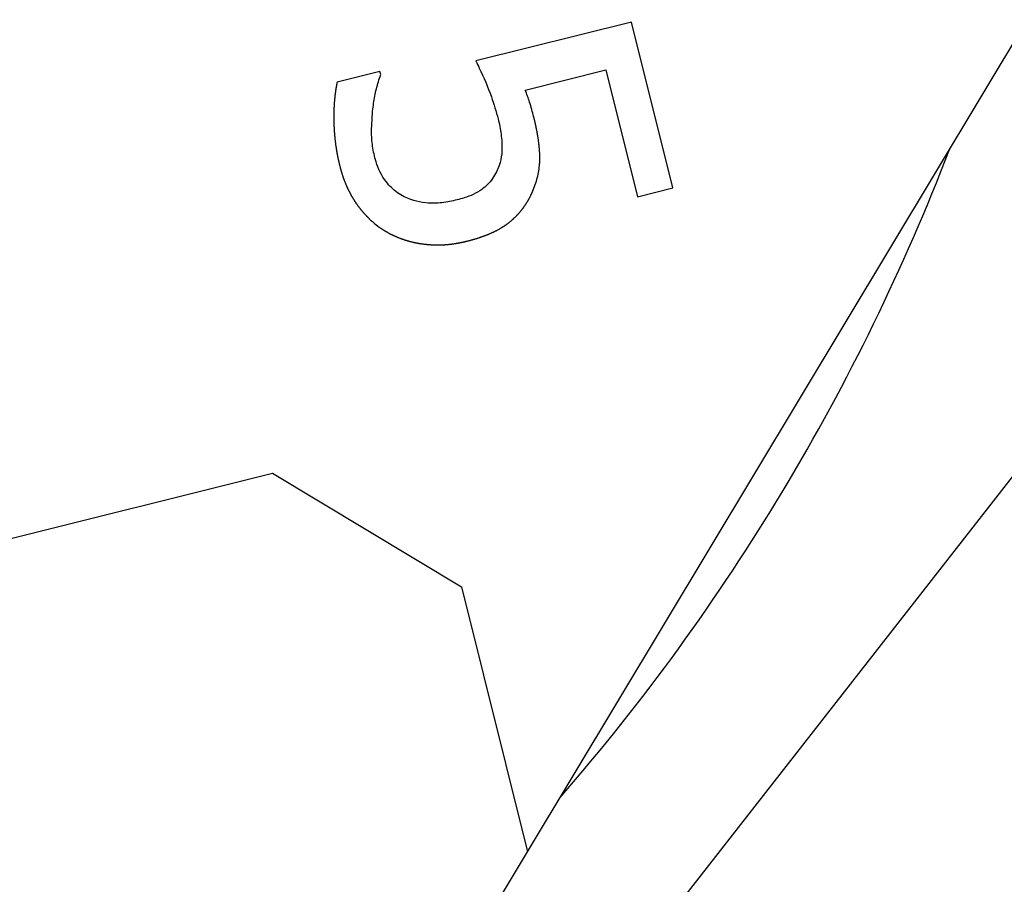
# Model space of a CAD drawing. Units: millimetres. Extents: x 20 to 423, y 10 to 287.
# Drawn here: x 80 to 81, y 236 to 236 of the extents above; entities that cross this region are included whole.
import ezdxf

# ---------------------------------------------------------------- set-up
doc = ezdxf.new("R2010")
doc.units = ezdxf.units.MM
doc.styles.add('SLDTEXTSTYLE0', font='TXT', dxfattribs={"width": 0.605})
doc.dimstyles.new('SLDDIMSTYLE0', dxfattribs={"dimtxt": 3.5, "dimasz": 3.302, "dimexe": 0, "dimexo": 0.0625, "dimgap": 0.875, "dimtad": 1, "dimdec": 3, "dimlfac": 40, "dimrnd": 1e-09, "dimzin": 12, "dimdsep": 46, "dimtxsty": 'SLDTEXTSTYLE0', "dimsah": 1, "dimcen": 0.09, "dimadec": 0, "dimazin": 3, "dimtfac": 1, "dimtdec": 3, "dimtofl": 0, "dimtmove": 0, "dimatfit": 3, "dimfxl": 1, "dimfrac": 2, "dimtolj": 1, "dimtzin": 12, "dimarcsym": 0})
doc.dimstyles.new('SLDDIMSTYLE1', dxfattribs={"dimtxt": 3.5, "dimasz": 3.302, "dimexe": 0, "dimexo": 0.0625, "dimgap": 0.875, "dimtad": 1, "dimdec": 0, "dimlfac": 40, "dimrnd": 1e-09, "dimzin": 12, "dimdsep": 46, "dimtxsty": 'SLDTEXTSTYLE0', "dimsah": 1, "dimcen": 0.09, "dimadec": 0, "dimazin": 3, "dimtfac": 1, "dimtdec": 0, "dimtofl": 0, "dimtmove": 0, "dimatfit": 3, "dimfxl": 1, "dimfrac": 2, "dimtolj": 1, "dimtzin": 12, "dimarcsym": 0})
doc.dimstyles.new('SLDDIMSTYLE4', dxfattribs={"dimtxt": 3.5, "dimasz": 3.302, "dimexe": 0, "dimexo": 0.0625, "dimgap": 0.875, "dimtad": 1, "dimdec": 3, "dimlfac": 40, "dimrnd": 1e-09, "dimzin": 12, "dimdsep": 46, "dimtxsty": 'SLDTEXTSTYLE0', "dimsah": 1, "dimcen": 0.09, "dimadec": 0, "dimazin": 3, "dimtfac": 1, "dimtdec": 3, "dimtofl": 0, "dimtmove": 0, "dimatfit": 3, "dimfxl": 1, "dimfrac": 2, "dimtolj": 1, "dimarcsym": 0})

# ---------------------------------------------------------------- blocks, each defined once
blk = doc.blocks.new('_D_4')
at = {"color": 7, "linetype": 'Continuous', "lineweight": 18}
for p, q in [((126.44696, 283.61385), (175.25225, 283.61385)), ((174.25225, 203.61385), (174.25225, 283.61385)), ((50.99724, 203.61385), (175.25225, 203.61385))]:
    blk.add_line(p, q, dxfattribs=at)
for points in [[(174.25225, 283.61385), (173.74425, 280.31185), (174.76025, 280.31185)], [(174.25225, 203.61385), (174.76025, 206.91585), (173.74425, 206.91585)]]:
    blk.add_solid(points, dxfattribs=at)
at = {"color": 7, "linetype": 'Continuous', "lineweight": 18, "char_height": 3.5, "attachment_point": 1, "rotation": 90, "style": 'SLDTEXTSTYLE0'}
for s, insert in [('min.', (169.74052, 258.09744)), ('3200', (169.74052, 248.23425)), ('ceiling height', (169.74052, 224.11828))]:
    blk.add_mtext(s, dxfattribs=dict(at, insert=insert))
blk = doc.blocks.new('_D_6')
at = {"color": 7, "linetype": 'Continuous', "lineweight": 18}
for p, q in [((92.40983, 282.40238), (167.86411, 282.40238)), ((166.86411, 282.40238), (166.86411, 203.61385)), ((50.99724, 203.61385), (167.86411, 203.61385))]:
    blk.add_line(p, q, dxfattribs=at)
for points in [[(166.86411, 282.40238), (166.35611, 279.10038), (167.37211, 279.10038)], [(166.86411, 203.61385), (167.37211, 206.91585), (166.35611, 206.91585)]]:
    blk.add_solid(points, dxfattribs=at)
at = {"color": 7, "linetype": 'Continuous', "lineweight": 18, "insert": (162.35237, 239.27794), "char_height": 3.5, "attachment_point": 1, "rotation": 90, "style": 'SLDTEXTSTYLE0'}
blk.add_mtext('3152', dxfattribs=at)
blk = doc.blocks.new('_D_7')
at = {"color": 7, "linetype": 'Continuous', "lineweight": 18}
for p, q in [((73.31972, 267.36385), (152.70756, 267.36385)), ((151.70756, 203.61385), (151.70756, 267.36385)), ((50.99724, 203.61385), (152.70756, 203.61385))]:
    blk.add_line(p, q, dxfattribs=at)
for points in [[(151.70756, 267.36385), (151.19956, 264.06185), (152.21556, 264.06185)], [(151.70756, 203.61385), (152.21556, 206.91585), (151.19956, 206.91585)]]:
    blk.add_solid(points, dxfattribs=at)
at = {"color": 7, "linetype": 'Continuous', "lineweight": 18, "insert": (147.19583, 232.83783), "char_height": 3.5, "attachment_point": 1, "rotation": 90, "style": 'SLDTEXTSTYLE0'}
blk.add_mtext('2550', dxfattribs=at)
blk = doc.blocks.new('_D_11')
at = {"color": 7, "linetype": 'Continuous', "lineweight": 18}
for p, q in [((71.64472, 271.60135), (160.4449, 271.60135)), ((159.4449, 203.56385), (159.4449, 271.60135)), ((95.81974, 203.56385), (160.4449, 203.56385))]:
    blk.add_line(p, q, dxfattribs=at)
for points in [[(159.4449, 271.60135), (158.9369, 268.29935), (159.9529, 268.29935)], [(159.4449, 203.56385), (159.9529, 206.86585), (158.9369, 206.86585)]]:
    blk.add_solid(points, dxfattribs=at)
at = {"color": 7, "linetype": 'Continuous', "lineweight": 18, "insert": (154.93317, 237.1024), "char_height": 3.5, "attachment_point": 1, "rotation": 90, "style": 'SLDTEXTSTYLE0'}
blk.add_mtext('2722', dxfattribs=at)

msp = doc.modelspace()

# ---------------------------------------------------------------- linework, layer by layer
at = {"color": 7, "linetype": 'Continuous', "lineweight": 25}
for p, q in [((80.30033, 235.466219), (82.130507, 237.808738)), ((80.422535, 235.780107), (80.877769, 236.537743)), ((80.489228, 236.311966), (80.389347, 236.287062)), ((80.515737, 236.205645), (80.489228, 236.311966)), ((80.327829, 236.280231), (80.300346, 236.273379)), ((80.328299, 236.278347), (80.327829, 236.280231)), ((80.421014, 236.268435), (80.472682, 236.281317)), ((80.472682, 236.281317), (80.492965, 236.199967)), ((80.492965, 236.199967), (80.515737, 236.205645)), ((79.882987, 235.929001), (80.258977, 236.022746)), ((80.258977, 236.022746), (80.380199, 235.949908)), ((80.380199, 235.949908), (80.422535, 235.780107)), ((80.351162, 235.661322), (80.422535, 235.780107))]:
    msp.add_line(p, q, dxfattribs=at)
msp.add_arc((79.386298, 236.732715), 1.4, 319.030063, 338.969937, dxfattribs=at)
for points, knots in [([(80.389347, 236.287062), (80.390067, 236.28556), (80.393672, 236.278044), (80.399088, 236.265868), (80.402261, 236.254681), (80.403612, 236.249918)], [0, 0, 0, 0, 0.12547786, 0.62761631, 1, 1, 1, 1]), ([(80.323141, 236.254875), (80.323346, 236.256529), (80.323939, 236.261324), (80.325348, 236.269248), (80.327312, 236.275304), (80.328299, 236.278347)], [0, 0, 0, 0, 0.2076651, 0.6019508, 1, 1, 1, 1]), ([(80.300346, 236.273379), (80.300302, 236.273175), (80.300237, 236.27287), (80.300153, 236.272462), (80.300091, 236.272155), (80.30003, 236.271849), (80.299951, 236.27144), (80.299874, 236.27103), (80.2998, 236.27062), (80.299745, 236.270313), (80.299691, 236.270005), (80.299638, 236.269697), (80.29957, 236.269286), (80.299503, 236.268874), (80.299439, 236.268463), (80.299392, 236.268154), (80.299346, 236.267845), (80.299286, 236.267432), (80.299228, 236.26702), (80.299172, 236.266607), (80.299131, 236.266297), (80.299091, 236.265987), (80.299039, 236.265574), (80.298989, 236.26516), (80.298905, 236.264436), (80.298805, 236.263504), (80.298705, 236.262467), (80.298642, 236.26174), (80.298599, 236.261221), (80.298567, 236.260806), (80.298536, 236.26039), (80.298514, 236.260079), (80.298485, 236.259663), (80.298458, 236.259247), (80.298433, 236.258831), (80.298409, 236.258415), (80.298387, 236.257999), (80.298366, 236.257583), (80.298346, 236.257167), (80.298328, 236.25675), (80.298312, 236.256334), (80.298296, 236.255918), (80.298282, 236.255501), (80.29827, 236.255085), (80.298258, 236.254668), (80.298248, 236.254252), (80.29824, 236.253835), (80.298232, 236.253419), (80.298226, 236.253002), (80.298221, 236.252481), (80.298217, 236.252064), (80.298215, 236.251648), (80.298215, 236.251231), (80.298215, 236.250814), (80.298217, 236.250398), (80.29822, 236.249981), (80.298224, 236.249565), (80.29823, 236.249044), (80.298237, 236.248627), (80.298247, 236.248106), (80.298256, 236.24769), (80.298267, 236.247273), (80.298278, 236.246857), (80.298292, 236.24644), (80.29831, 236.24592), (80.298326, 236.245503), (80.298349, 236.244983), (80.298368, 236.244567), (80.298389, 236.244151), (80.298411, 236.243735), (80.298434, 236.243319), (80.298465, 236.242799), (80.298492, 236.242383), (80.298527, 236.241863), (80.298556, 236.241448), (80.298587, 236.241032), (80.298619, 236.240617), (80.298653, 236.240201), (80.298697, 236.239682), (80.298734, 236.239267), (80.298772, 236.238852), (80.298811, 236.238438), (80.298852, 236.238023), (80.298904, 236.237505), (80.298948, 236.23709), (80.299005, 236.236573), (80.299052, 236.236159), (80.2991, 236.235745), (80.29915, 236.235331), (80.2992, 236.234918), (80.299266, 236.234401), (80.29932, 236.233988), (80.299376, 236.233575), (80.299432, 236.233162), (80.29949, 236.232749), (80.299565, 236.232234), (80.299626, 236.231822), (80.299704, 236.231307), (80.299768, 236.230895), (80.299834, 236.230484), (80.299901, 236.230072), (80.299969, 236.229661), (80.300056, 236.229148), (80.300127, 236.228737), (80.3002, 236.228327), (80.300274, 236.227917), (80.300349, 236.227507), (80.300445, 236.226995), (80.300524, 236.226586), (80.300624, 236.226075), (80.300705, 236.225666), (80.300788, 236.225258), (80.300872, 236.22485), (80.300957, 236.224442), (80.301066, 236.223932), (80.301154, 236.223525), (80.301266, 236.223017), (80.301358, 236.22261), (80.301451, 236.222204), (80.301545, 236.221798), (80.30164, 236.221392), (80.301755, 236.220909), (80.301867, 236.220449), (80.301956, 236.220091), (80.302, 236.219912)], [0, 0, 0, 0, 0.0115915, 0.0173872, 0.0231829, 0.0289786, 0.0347743, 0.0463657, 0.0521614, 0.0579572, 0.0637529, 0.0695486, 0.0753443, 0.0869357, 0.0927314, 0.0985271, 0.1043228, 0.1101185, 0.12171, 0.1275057, 0.1333014, 0.1390971, 0.1448928, 0.1564842, 0.1622799, 0.1854631, 0.2086463, 0.2202377, 0.2260334, 0.2376248, 0.2434205, 0.2492162, 0.2550119, 0.2666033, 0.272399, 0.2781947, 0.2897862, 0.2955819, 0.3013776, 0.312969, 0.3187647, 0.3245604, 0.3361518, 0.3419475, 0.3477432, 0.3593346, 0.3651303, 0.370926, 0.3825174, 0.3883131, 0.3999045, 0.4057002, 0.4114959, 0.4230873, 0.428883, 0.4346787, 0.4462701, 0.4520658, 0.4636572, 0.4694529, 0.4810443, 0.48684, 0.4926357, 0.5042271, 0.5100228, 0.5216142, 0.5274099, 0.5390013, 0.544797, 0.5505927, 0.5621841, 0.5679798, 0.5795713, 0.585367, 0.5969584, 0.6027541, 0.6085498, 0.6201412, 0.6259369, 0.6375283, 0.643324, 0.6491197, 0.6607111, 0.6665068, 0.6780982, 0.6838939, 0.6954853, 0.701281, 0.7070767, 0.7186681, 0.7244638, 0.7360553, 0.7418509, 0.7476466, 0.7592381, 0.7650338, 0.7766252, 0.7824209, 0.7940123, 0.799808, 0.8056037, 0.8171951, 0.8229908, 0.8345822, 0.8403779, 0.8461736, 0.857765, 0.8635607, 0.8751521, 0.8809478, 0.8925392, 0.8983349, 0.9041306, 0.9157221, 0.9215177, 0.9331092, 0.9389049, 0.9504963, 0.956292, 0.9620877, 0.9736791, 0.9794748, 0.9897373, 1, 1, 1, 1]), ([(80.426499, 236.25112), (80.426075, 236.252732), (80.425228, 236.255956), (80.423507, 236.261768), (80.421968, 236.265882), (80.421014, 236.268435)], [0, 0, 0, 0, 0.27516056, 0.55030314, 1, 1, 1, 1]), ([(80.324575, 236.22504), (80.324197, 236.226665), (80.323074, 236.231487), (80.322323, 236.238965), (80.322557, 236.247308), (80.322946, 236.25235), (80.323141, 236.254875)], [0, 0, 0, 0, 0.1666187, 0.4946593, 0.7469504, 1, 1, 1, 1]), ([(80.425605, 236.20319), (80.426235, 236.204734), (80.42801, 236.209083), (80.429549, 236.215135), (80.430196, 236.220393), (80.430332, 236.223033), (80.430353, 236.224353), (80.430352, 236.225013), (80.430347, 236.225485), (80.430341, 236.225862), (80.430332, 236.226239), (80.430324, 236.226522), (80.430312, 236.226899), (80.430298, 236.227276), (80.430282, 236.227652), (80.430268, 236.227935), (80.430249, 236.228312), (80.430228, 236.228688), (80.430205, 236.229065), (80.430187, 236.229347), (80.430161, 236.229724), (80.430133, 236.2301), (80.430104, 236.230476), (80.430073, 236.230852), (80.43004, 236.231227), (80.430006, 236.231603), (80.42997, 236.231979), (80.429933, 236.232354), (80.429894, 236.232729), (80.429854, 236.233104), (80.429812, 236.233479), (80.429736, 236.234135), (80.429587, 236.235352), (80.429405, 236.236659), (80.429235, 236.237778), (80.429162, 236.238244), (80.429087, 236.23871), (80.429026, 236.239082), (80.428949, 236.239547), (80.428885, 236.239919), (80.428804, 236.240383), (80.428738, 236.240755), (80.428654, 236.241219), (80.428586, 236.24159), (80.428499, 236.242053), (80.428428, 236.242424), (80.428339, 236.242886), (80.428248, 236.243349), (80.428155, 236.243811), (80.428061, 236.244273), (80.427984, 236.244643), (80.427888, 236.245104), (80.427809, 236.245473), (80.42771, 236.245934), (80.427609, 236.246395), (80.427507, 236.246855), (80.427404, 236.247315), (80.4273, 236.247775), (80.427194, 236.248234), (80.427086, 236.248694), (80.426978, 236.249152), (80.426868, 236.249611), (80.426756, 236.250077), (80.426641, 236.250549), (80.426546, 236.25093), (80.426499, 236.25112)], [0, 0, 0, 0, 0.1022572, 0.2878591, 0.3804557, 0.4267195, 0.4498467, 0.4614097, 0.4671911, 0.478754, 0.4845354, 0.4903168, 0.4960982, 0.5076611, 0.5134425, 0.5192239, 0.5250053, 0.5365681, 0.5423495, 0.5481309, 0.5539123, 0.5654752, 0.5712566, 0.577038, 0.5886008, 0.5943822, 0.6001636, 0.6117265, 0.6175079, 0.6232893, 0.6348521, 0.6406335, 0.6637594, 0.7100131, 0.7215759, 0.7331388, 0.7389201, 0.750483, 0.7562644, 0.7678272, 0.7736086, 0.7851714, 0.7909528, 0.8025156, 0.808297, 0.8198598, 0.8256412, 0.837204, 0.8487668, 0.8545482, 0.866111, 0.8718924, 0.8834552, 0.8892366, 0.9007994, 0.9123622, 0.9181436, 0.9297064, 0.9412692, 0.9470506, 0.9586134, 0.9701762, 0.9759576, 0.9879787, 1, 1, 1, 1]), ([(80.403612, 236.249918), (80.403991, 236.248292), (80.405128, 236.243411), (80.406415, 236.233485), (80.405943, 236.223265), (80.403199, 236.217323), (80.40257, 236.215962)], [0, 0, 0, 0, 0.1445492, 0.4341242, 0.8703857, 1, 1, 1, 1]), ([(80.302, 236.219912), (80.302051, 236.21971), (80.302152, 236.219306), (80.30231, 236.218701), (80.302445, 236.218198), (80.302582, 236.217696), (80.302694, 236.217294), (80.302837, 236.216793), (80.302953, 236.216393), (80.303101, 236.215894), (80.303222, 236.215495), (80.303376, 236.214998), (80.303501, 236.2146), (80.30366, 236.214104), (80.30379, 236.213708), (80.303955, 236.213214), (80.304089, 236.21282), (80.30426, 236.212328), (80.304398, 236.211935), (80.304575, 236.211445), (80.304718, 236.211054), (80.304901, 236.210566), (80.305049, 236.210176), (80.305237, 236.209691), (80.30539, 236.209303), (80.305546, 236.208917), (80.305703, 236.208531), (80.305862, 236.208146), (80.306065, 236.207666), (80.306229, 236.207283), (80.306437, 236.206806), (80.306607, 236.206425), (80.306821, 236.20595), (80.306995, 236.205572), (80.307172, 236.205194), (80.30735, 236.204818), (80.307531, 236.204442), (80.307761, 236.203975), (80.307947, 236.203602), (80.308135, 236.20323), (80.308325, 236.20286), (80.308518, 236.20249), (80.308762, 236.20203), (80.30896, 236.201663), (80.30916, 236.201298), (80.309362, 236.200934), (80.309567, 236.200571), (80.309826, 236.200119), (80.310036, 236.199759), (80.310248, 236.1994), (80.310462, 236.199043), (80.310679, 236.198687), (80.310898, 236.198333), (80.311119, 236.197979), (80.311343, 236.197628), (80.311626, 236.19719), (80.311854, 236.196842), (80.312086, 236.196496), (80.312319, 236.19615), (80.312554, 236.195806), (80.312792, 236.195465), (80.313032, 236.195124), (80.313275, 236.194785), (80.313581, 236.194364), (80.313829, 236.194029), (80.314079, 236.193695), (80.31433, 236.193363), (80.314584, 236.193032), (80.314839, 236.192703), (80.315097, 236.192376), (80.315356, 236.19205), (80.315618, 236.191725), (80.315881, 236.191402), (80.316146, 236.191081), (80.316414, 236.190761), (80.316683, 236.190443), (80.316954, 236.190127), (80.317227, 236.189812), (80.317502, 236.189499), (80.317779, 236.189188), (80.318059, 236.188879), (80.318269, 236.188648), (80.318552, 236.188342), (80.318836, 236.188038), (80.319123, 236.187735), (80.319412, 236.187435), (80.319702, 236.187136), (80.319995, 236.18684), (80.32029, 236.186545), (80.320586, 236.186252), (80.320885, 236.185962), (80.32111, 236.185745), (80.321412, 236.185458), (80.321716, 236.185173), (80.322022, 236.18489), (80.322253, 236.18468), (80.322717, 236.184261), (80.32436, 236.182815), (80.326164, 236.181392), (80.32778, 236.180246), (80.328121, 236.180008), (80.328465, 236.179771), (80.32881, 236.179538), (80.329157, 236.179307), (80.329418, 236.179136), (80.329681, 236.178966), (80.330032, 236.178742), (80.330384, 236.17852), (80.330739, 236.178301), (80.331006, 236.178139), (80.331364, 236.177925), (80.331723, 236.177713), (80.332084, 236.177505), (80.332434, 236.177305), (80.332696, 236.17716), (80.332867, 236.177065)], [0, 0, 0, 0, 0.0115015, 0.0230029, 0.0345044, 0.0402551, 0.0517566, 0.0575073, 0.0690088, 0.0747595, 0.086261, 0.0920117, 0.1035131, 0.1092638, 0.1207653, 0.126516, 0.1380175, 0.1437682, 0.1552697, 0.1610204, 0.1725219, 0.1782726, 0.1897741, 0.1955248, 0.2070263, 0.212777, 0.2185278, 0.2300293, 0.23578, 0.2472815, 0.2530322, 0.2645337, 0.2702844, 0.2817859, 0.2875366, 0.2932873, 0.3047889, 0.3105396, 0.3220411, 0.3277918, 0.3335425, 0.345044, 0.3507948, 0.3622963, 0.368047, 0.3737977, 0.3852992, 0.3910499, 0.4025515, 0.4083022, 0.4140529, 0.4255544, 0.4313052, 0.4370559, 0.4485574, 0.4543081, 0.4658097, 0.4715604, 0.4773111, 0.4888126, 0.4945634, 0.5003141, 0.5118156, 0.5175663, 0.5290679, 0.5348186, 0.5405693, 0.5520708, 0.5578215, 0.5635722, 0.5750738, 0.5808245, 0.5865752, 0.5980767, 0.6038274, 0.6095781, 0.6210797, 0.6268304, 0.6325811, 0.6440826, 0.6498333, 0.6555841, 0.6613348, 0.6728363, 0.678587, 0.6843377, 0.6958393, 0.70159, 0.7073407, 0.7188423, 0.724593, 0.7303437, 0.7360944, 0.747596, 0.7533467, 0.7590974, 0.7648481, 0.7878522, 0.8799512, 0.8914528, 0.8972035, 0.9029542, 0.9144558, 0.9202065, 0.9259573, 0.931708, 0.9374587, 0.9489603, 0.954711, 0.9604617, 0.9662125, 0.977714, 0.9834648, 0.9892155, 1, 1, 1, 1]), ([(80.343323, 236.200023), (80.341864, 236.200844), (80.337458, 236.203324), (80.330427, 236.210445), (80.326283, 236.218712), (80.324806, 236.224183), (80.324575, 236.22504)], [0, 0, 0, 0, 0.1559571, 0.4709489, 0.9171467, 1, 1, 1, 1]), ([(80.40257, 236.215962), (80.401772, 236.214488), (80.399414, 236.210129), (80.392717, 236.20359), (80.384358, 236.199878), (80.37884, 236.198397), (80.377357, 236.197999)], [0, 0, 0, 0, 0.1568781, 0.463943, 0.8558218, 1, 1, 1, 1]), ([(80.377357, 236.197999), (80.375731, 236.197624), (80.370895, 236.196506), (80.360925, 236.195391), (80.350822, 236.19671), (80.344763, 236.199387), (80.343323, 236.200023)], [0, 0, 0, 0, 0.1439974, 0.4285079, 0.8641637, 1, 1, 1, 1]), ([(80.383778, 236.171576), (80.38398, 236.171627), (80.384384, 236.171728), (80.384989, 236.171884), (80.385594, 236.172043), (80.386197, 236.172206), (80.3868, 236.172371), (80.387402, 236.17254), (80.387902, 236.172684), (80.388402, 236.17283), (80.388901, 236.172978), (80.3895, 236.17316), (80.389997, 236.173314), (80.390494, 236.17347), (80.39099, 236.173629), (80.391485, 236.173791), (80.391979, 236.173956), (80.392374, 236.17409), (80.392866, 236.174259), (80.393358, 236.174431), (80.393848, 236.174607), (80.394337, 236.174785), (80.394728, 236.17493), (80.395215, 236.175114), (80.395702, 236.1753), (80.396186, 236.175491), (80.39667, 236.175684), (80.397056, 236.175841), (80.397538, 236.17604), (80.397922, 236.176201), (80.3984, 236.176406), (80.398782, 236.176573), (80.399258, 236.176784), (80.399638, 236.176956), (80.400111, 236.177174), (80.400488, 236.17735), (80.400958, 236.177575), (80.401333, 236.177757), (80.4018, 236.177988), (80.402172, 236.178176), (80.402542, 236.178367), (80.402912, 236.178559), (80.40328, 236.178755), (80.403738, 236.179003), (80.404103, 236.179204), (80.404466, 236.179408), (80.404828, 236.179615), (80.405188, 236.179824), (80.405636, 236.18009), (80.405992, 236.180306), (80.406347, 236.180525), (80.4067, 236.180747), (80.407051, 236.180971), (80.407399, 236.181199), (80.407747, 236.181429), (80.408092, 236.181663), (80.408434, 236.1819), (80.40869, 236.182079), (80.40903, 236.182321), (80.409367, 236.182566), (80.409701, 236.182815), (80.410033, 236.183066), (80.410363, 236.183321), (80.41069, 236.183579), (80.411015, 236.18384), (80.411417, 236.184171), (80.411816, 236.184506), (80.412132, 236.184777), (80.412447, 236.18505), (80.41276, 236.185325), (80.41307, 236.185604), (80.413302, 236.185814), (80.413532, 236.186025), (80.413837, 236.186309), (80.414139, 236.186595), (80.414439, 236.186885), (80.414663, 236.187103), (80.414959, 236.187396), (80.415253, 236.187691), (80.415544, 236.18799), (80.415761, 236.188215), (80.415976, 236.188441), (80.416262, 236.188745), (80.416544, 236.189051), (80.416824, 236.18936), (80.417032, 236.189593), (80.417308, 236.189905), (80.41758, 236.19022), (80.41785, 236.190538), (80.418051, 236.190777), (80.41825, 236.191018), (80.418514, 236.191341), (80.418775, 236.191666), (80.419032, 236.191993), (80.419224, 236.19224), (80.419414, 236.192488), (80.419665, 236.192821), (80.419913, 236.193156), (80.420157, 236.193493), (80.420339, 236.193747), (80.42052, 236.194002), (80.420758, 236.194344), (80.420993, 236.194688), (80.421224, 236.195035), (80.421396, 236.195296), (80.421624, 236.195645), (80.421848, 236.195996), (80.422068, 236.19635), (80.422232, 236.196616), (80.422394, 236.196883), (80.422607, 236.197241), (80.422818, 236.197601), (80.423025, 236.197962), (80.423178, 236.198235), (80.42333, 236.198508), (80.42353, 236.198873), (80.423726, 236.199241), (80.42392, 236.19961), (80.424063, 236.199888), (80.424251, 236.200259), (80.424436, 236.200633), (80.424618, 236.201008), (80.424753, 236.20129), (80.424885, 236.201573), (80.42506, 236.201951), (80.425231, 236.202331), (80.425427, 236.202775), (80.425537, 236.20303), (80.425605, 236.20319)], [0, 0, 0, 0, 0.0114505, 0.022901, 0.0343515, 0.045802, 0.0572525, 0.068703, 0.0801535, 0.0858787, 0.0973292, 0.1087798, 0.1202303, 0.1259555, 0.137406, 0.1488565, 0.1545818, 0.1660323, 0.1717575, 0.1832081, 0.1946586, 0.2003838, 0.2118344, 0.2175596, 0.2290101, 0.2404607, 0.2461859, 0.2576365, 0.2633617, 0.2748123, 0.2805375, 0.2919881, 0.2977133, 0.3091639, 0.3148891, 0.3263397, 0.332065, 0.3435156, 0.3492408, 0.3606914, 0.3664167, 0.3721419, 0.3835925, 0.3893178, 0.4007684, 0.4064937, 0.4122189, 0.4236696, 0.4293948, 0.4408455, 0.4465707, 0.452296, 0.4637467, 0.4694719, 0.4751972, 0.4866479, 0.4923732, 0.4980984, 0.5038237, 0.5152744, 0.5209997, 0.5267249, 0.5381757, 0.543901, 0.5496263, 0.561077, 0.5725276, 0.5782529, 0.5839781, 0.5954288, 0.601154, 0.6068793, 0.6126045, 0.6183298, 0.6297805, 0.6355057, 0.641231, 0.6469562, 0.6584069, 0.6641322, 0.6698574, 0.6755827, 0.6813079, 0.6927586, 0.6984839, 0.7042091, 0.7099344, 0.7213851, 0.7271103, 0.7328356, 0.7385608, 0.7442861, 0.7557368, 0.761462, 0.7671873, 0.7729126, 0.7786378, 0.7900885, 0.7958138, 0.801539, 0.8072643, 0.8129895, 0.8244402, 0.8301655, 0.8358907, 0.841616, 0.8530667, 0.8587919, 0.8645172, 0.8702425, 0.8759677, 0.8874184, 0.8931437, 0.8988689, 0.9045942, 0.9103194, 0.9217701, 0.9274954, 0.9332206, 0.9389459, 0.9503966, 0.9561218, 0.9618471, 0.9675723, 0.9732976, 0.9847483, 0.9904735, 1, 1, 1, 1]), ([(80.332867, 236.177065), (80.33305, 236.176965), (80.333324, 236.176815), (80.333691, 236.176618), (80.334059, 236.176424), (80.334429, 236.176232), (80.334801, 236.176043), (80.33508, 236.175902), (80.335453, 236.175717), (80.335828, 236.175535), (80.336204, 236.175355), (80.336487, 236.175222), (80.336864, 236.175046), (80.337244, 236.174874), (80.337624, 236.174704), (80.33791, 236.174578), (80.338292, 236.174412), (80.338676, 236.174249), (80.33906, 236.174089), (80.33935, 236.17397), (80.339639, 236.173853), (80.340026, 236.173699), (80.340415, 236.173548), (80.340804, 236.173399), (80.341097, 236.17329), (80.341487, 236.173145), (80.341879, 236.173004), (80.342272, 236.172865), (80.342568, 236.172763), (80.342962, 236.172628), (80.343456, 236.172464), (80.343952, 236.172304), (80.344449, 236.172148), (80.344847, 236.172026), (80.345247, 236.171907), (80.345547, 236.17182), (80.345947, 236.171705), (80.346348, 236.171592), (80.34675, 236.171483), (80.347052, 236.171403), (80.347456, 236.171298), (80.347859, 236.171195), (80.348264, 236.171096), (80.348669, 236.170998), (80.349075, 236.170903), (80.349481, 236.170811), (80.349786, 236.170744), (80.350194, 236.170656), (80.350602, 236.170571), (80.35101, 236.170488), (80.351419, 236.170408), (80.351828, 236.17033), (80.352238, 236.170255), (80.352546, 236.1702), (80.352956, 236.170129), (80.353367, 236.170061), (80.353779, 236.169995), (80.354191, 236.169931), (80.354603, 236.16987), (80.355015, 236.169811), (80.355325, 236.169769), (80.355738, 236.169714), (80.356151, 236.169662), (80.356565, 236.169612), (80.356979, 236.169565), (80.357393, 236.16952), (80.357808, 236.169478), (80.358222, 236.169438), (80.358637, 236.1694), (80.359053, 236.169366), (80.359468, 236.169333), (80.359884, 236.169303), (80.360299, 236.169276), (80.360715, 236.169251), (80.361131, 236.169229), (80.361548, 236.169209), (80.361964, 236.169192), (80.36238, 236.169177), (80.362797, 236.169165), (80.363213, 236.169155), (80.36363, 236.169147), (80.364047, 236.169143), (80.364463, 236.16914), (80.36488, 236.16914), (80.365297, 236.169142), (80.365713, 236.169147), (80.36613, 236.169154), (80.366547, 236.169164), (80.366963, 236.169176), (80.367379, 236.16919), (80.367796, 236.169207), (80.368212, 236.169226), (80.368628, 236.169247), (80.369044, 236.169271), (80.36946, 236.169297), (80.369876, 236.169326), (80.370291, 236.169357), (80.370707, 236.16939), (80.371122, 236.169425), (80.371537, 236.169463), (80.371951, 236.169503), (80.372366, 236.169545), (80.372884, 236.169601), (80.373298, 236.169648), (80.373711, 236.169698), (80.374125, 236.169749), (80.374538, 236.169803), (80.374951, 236.169859), (80.375364, 236.169917), (80.375776, 236.169978), (80.376291, 236.170056), (80.376702, 236.170121), (80.377113, 236.170189), (80.377524, 236.170258), (80.377935, 236.17033), (80.378447, 236.170422), (80.378857, 236.170498), (80.379266, 236.170576), (80.379675, 236.170656), (80.380084, 236.170739), (80.380594, 236.170844), (80.381001, 236.170931), (80.38151, 236.171042), (80.381917, 236.171133), (80.382323, 236.171226), (80.382718, 236.171318), (80.383203, 236.171434), (80.383586, 236.171529), (80.383778, 236.171576)], [0, 0, 0, 0, 0.0119199, 0.0178797, 0.0238396, 0.0357595, 0.0417193, 0.0476792, 0.0536391, 0.0655589, 0.0715188, 0.0774787, 0.0834386, 0.0953584, 0.1013183, 0.1072782, 0.113238, 0.1251579, 0.1311178, 0.1370776, 0.1430375, 0.1489974, 0.1609172, 0.1668771, 0.172837, 0.1787969, 0.1907167, 0.1966766, 0.2026365, 0.2085963, 0.2205162, 0.232436, 0.2383959, 0.2503158, 0.2562756, 0.2622355, 0.2681954, 0.2801152, 0.2860751, 0.292035, 0.2979948, 0.3099147, 0.3158745, 0.3218344, 0.3337542, 0.3397141, 0.345674, 0.3516338, 0.3635537, 0.3695136, 0.3754734, 0.3873933, 0.3933531, 0.399313, 0.4052729, 0.4171927, 0.4231525, 0.4291124, 0.4410322, 0.4469921, 0.452952, 0.4589118, 0.4708317, 0.4767915, 0.4827514, 0.4946712, 0.5006311, 0.506591, 0.5185108, 0.5244707, 0.5304305, 0.5423503, 0.5483102, 0.5542701, 0.5661899, 0.5721498, 0.5781096, 0.5900295, 0.5959893, 0.6019492, 0.613869, 0.6198289, 0.6257888, 0.6377086, 0.6436684, 0.6496283, 0.6615481, 0.667508, 0.6734679, 0.6853877, 0.6913476, 0.6973074, 0.7092272, 0.7151871, 0.721147, 0.7330668, 0.7390266, 0.7449865, 0.7569063, 0.7628662, 0.768826, 0.7807458, 0.7867057, 0.7986255, 0.8045854, 0.8105452, 0.822465, 0.8284249, 0.8343848, 0.8463046, 0.8522644, 0.8641842, 0.8701441, 0.876104, 0.8880237, 0.8939836, 0.9059034, 0.9118633, 0.9178231, 0.9297429, 0.9357028, 0.9476226, 0.9535824, 0.9655022, 0.9714621, 0.9774219, 0.9887107, 1, 1, 1, 1])]:
    msp.add_open_spline(points, degree=3, knots=knots, dxfattribs=at)

# ---------------------------------------------------------------- dimensions: what is measured, and where the dimension line sits
at = {"color": 7, "linetype": 'Continuous', "lineweight": 18}
dim = msp.add_linear_dim(base=(174.252255, 283.613847), p1=(50.997243, 203.613847), p2=(126.446957, 283.613847), angle=90, text='ceiling height <> min. ', dimstyle='SLDDIMSTYLE4', dxfattribs=at)
dim.commit()
dim.dimension.update_dxf_attribs({"geometry": '_D_4', "text_midpoint": (174.252255, 244.836329), "dimtype": 160})
for base, p1, p2, dimstyle, picture, middle in [((166.86411, 203.613847), (92.409829, 282.402384), (50.997243, 203.613847), 'SLDDIMSTYLE1', '_D_6', (166.86411, 243.662666)), ((159.4449022, 271.6013469653), (95.8197432038, 203.5638469653), (71.6447216489, 271.6013469653), 'SLDDIMSTYLE1', '_D_11', (159.4449022, 241.4871179955)), ((151.707564, 267.363847), (50.997243, 203.613847), (73.319722, 267.363847), 'SLDDIMSTYLE0', '_D_7', (151.707564, 237.222554))]:
    dim = msp.add_linear_dim(base=base, p1=p1, p2=p2, angle=90, dimstyle=dimstyle, dxfattribs=at)
    dim.commit()
    dim.dimension.update_dxf_attribs({"geometry": picture, "text_midpoint": middle, "dimtype": 160})

doc.saveas('drawing.dxf')
